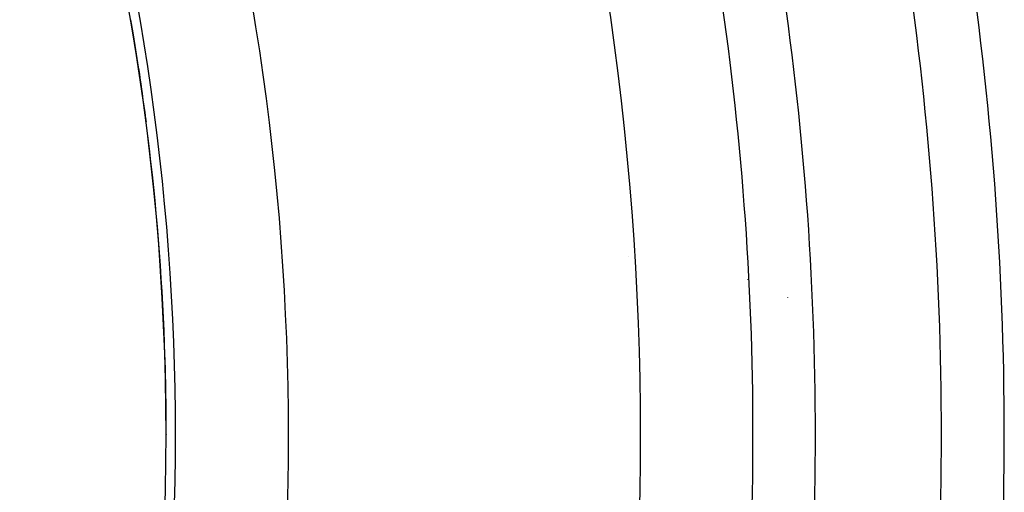
# Model space of a CAD drawing. Units: millimetres. Extents: x -248 to 411, y -284 to 284.
# Drawn here: x 391 to 406, y 40 to 48 of the extents above; entities that cross this region are included whole.
import ezdxf

# ---------------------------------------------------------------- set-up
doc = ezdxf.new("R2010")
doc.units = ezdxf.units.MM
doc.linetypes.add('DASHED', pattern=[9.652, 8.128, -1.524])
doc.layers.add('nevidi', color=4, linetype='DASHED')

msp = doc.modelspace()

# ---------------------------------------------------------------- linework, layer by layer
at = {"color": 2}
for p, q in [((402.216, 44.741), (402.215, 44.743)), ((402.215, 44.743), (402.216, 44.741)), ((392.977, 42.444), (392.985, 42.444)), ((392.977, 42.444), (392.985, 42.444))]:
    msp.add_line(p, q, dxfattribs=at)
for centre, radius, start, end in [((354, 41.25), 39, 0, 40.4903), ((354, 41.25), 52.342, 0, 8.7481), ((354, 41.25), 39.003, 7.4015, 8.602), ((354, 41.25), 39.005, 7.3935, 7.415), ((354, 41.25), 39.005, 7.3297, 7.3842), ((401, 42.805), 2, 18.3357, 18.4571), ((354, 41.25), 39.003, 0, 1.801), ((354, 41.25), 39, 319.5097, 360), ((354, 41.25), 39.005, 0, 0.0065), ((354, 41.25), 52.342, 351.2519, 360)]:
    msp.add_arc(centre, radius, start, end, dxfattribs=at)
at = {"layer": 'nevidi', "color": 7, "linetype": 'Continuous'}
for p, q in [((400.366, 44.092), (400.367, 44.09)), ((402.252, 43.722), (402.253, 43.719))]:
    msp.add_line(p, q, dxfattribs=at)
for radius, start, end in [(46.552, 342.4651, 17.5349), (40.948, 342.796, 17.204), (39.149, 0, 17.204), (51.342, 0, 8.7481), (49.336, 0, 8.6573), (48.342, 0, 8.6573), (39.002, 0, 9.7417), (39.149, 342.796, 360), (48.342, 351.3427, 0), (49.336, 351.3427, 0), (51.342, 351.2519, 360)]:
    msp.add_arc((354, 41.25), radius, start, end, dxfattribs=at)

doc.saveas('drawing.dxf')
